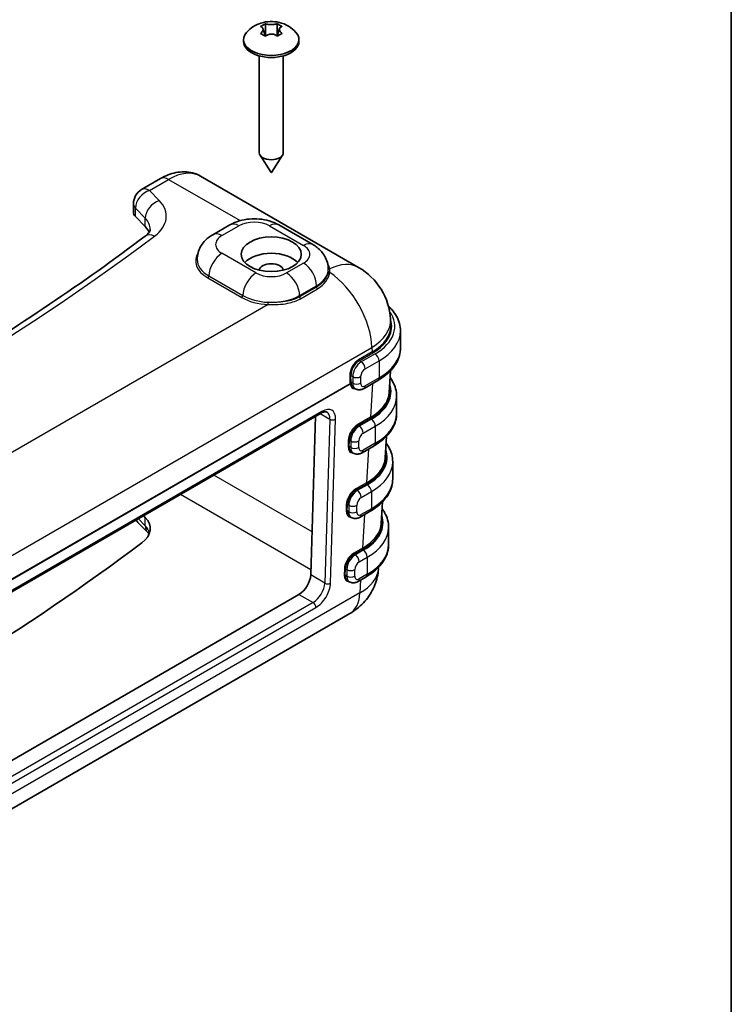
# Model space of a CAD drawing. Units: millimetres. Extents: x 22 to 4373, y 12 to 574.
# Drawn here: x 519 to 608, y 107 to 229 of the extents above; entities that cross this region are included whole.
import ezdxf

# ---------------------------------------------------------------- set-up
doc = ezdxf.new("R2010")
doc.units = ezdxf.units.MM
doc.header["$LTSCALE"] = 1.5
for name, color, linetype, lineweight in [('Border (ISO)', 7, 'Continuous', 35), ('Visible (ISO)', 7, 'Continuous', 35), ('Visible Narrow (ISO)', 7, 'Continuous', 25)]:
    doc.layers.add(name, color=color, linetype=linetype, lineweight=lineweight)

# ---------------------------------------------------------------- blocks, each defined once
blk = doc.blocks.new('図面枠 tk図枠')
at = {"layer": 'Border (ISO)'}
blk.add_line((405.5, 289), (405.5, 8), dxfattribs=at)

msp = doc.modelspace()

# ---------------------------------------------------------------- linework, layer by layer
at = {"layer": 'Visible (ISO)'}
for p, q in [((550.098, 228.913), (550.098, 228.598)), ((551.568, 228.913), (551.568, 228.598)), ((549.795, 228.331), (550.111, 227.386)), ((550.119, 227.521), (550.074, 227.495)), ((551.592, 227.495), (551.547, 227.521)), ((551.871, 228.331), (551.555, 227.386)), ((547.383, 226.955), (547.383, 226.71)), ((554.283, 226.955), (554.283, 226.71)), ((549.333, 224.916), (549.333, 212.829)), ((552.333, 224.916), (552.333, 212.829)), ((550.823, 210.378), (549.428, 212.525)), ((550.843, 210.378), (552.237, 212.525)), ((534.636, 208.237), (537.021, 209.614)), ((542.021, 209.911), (561.737, 198.529)), ((533.636, 205.443), (533.636, 206.505)), ((533.888, 204.883), (535.102, 203.621)), ((543.531, 202.614), (545.652, 203.839)), ((551.771, 203.839), (556.013, 201.39)), ((557.954, 198.287), (557.954, 198.296)), ((558.144, 198.108), (558.144, 198.108)), ((565.761, 191.431), (565.722, 192.083)), ((566.953, 190.609), (566.953, 188.486)), ((565.713, 185.659), (565.549, 182.952)), ((564.143, 184.451), (562.41, 183.451)), ((561.092, 183.537), (561.31, 183.411)), ((566.483, 182.458), (566.483, 180.336)), ((488.461, 140.774), (557.05, 180.374)), ((555.754, 160.182), (556.363, 179.977)), ((565.218, 177.483), (565.055, 174.787)), ((563.673, 176.3), (562.163, 175.428)), ((560.845, 175.515), (561.063, 175.389)), ((565.991, 174.287), (565.991, 172.164)), ((564.724, 169.309), (564.561, 166.622)), ((535.102, 167.368), (534.896, 167.583)), ((560.598, 167.492), (560.822, 167.363)), ((563.181, 168.129), (561.922, 167.402)), ((534.195, 166.743), (535.41, 165.481)), ((565.482, 166.114), (565.482, 163.991)), ((564.231, 161.152), (564.221, 160.987)), ((562.672, 159.956), (561.675, 159.38)), ((560.351, 159.47), (560.575, 159.341)), ((486.275, 118.492), (554.29, 157.761)), ((481, 109.394), (560.647, 155.378))]:
    msp.add_line(p, q, dxfattribs=at)
for centre, radius, start, end in [((535.636, 206.505), 2, 120, 180), ((557.737, 191.6), 8, 3.46129, 60), ((535.636, 168.13), 2, 212.95258, 223.89789)]:
    msp.add_arc(centre, radius, start, end, dxfattribs=at)
for centre, major_axis, ratio, start_param, end_param in [((550.833, 226.955), (3.45, 0), 0.5773503, 2.6757009, 6.7490771), ((550.833, 228.163), (-1.322, 0), 0.5773503, 1.0003167, 1.1060872), ((550.833, 228.163), (-1.322, 0), 0.5773503, 2.0355055, 2.141276), ((550.833, 226.71), (-3.45, 0), 0.5773503, 0, 3.1415927), ((550.833, 212.829), (1.5, 0), 0.5773503, 3.1415927, 6.2831853), ((550.833, 210.38), (-0.0108, 0), 0.5773503, 0.3586504, 2.7829422), ((535.636, 205.443), (-2, 0), 0.5773503, 0, 0.5070985), ((530.732, 202.219), (5, 0), 0.5773503, 0.2433645, 0.5070985), ((550.833, 198.132), (3.75, 0), 0.5773503, 0.4908827, 2.65071), ((550.833, 198.132), (-1.5, 0), 0.5773503, 3.2064562, 6.2183217), ((557.756, 191.274), (8.01, -0.006), 0.5766297, 0.0347033, 0.0352985), ((557.544, 183.109), (8.01, 0.006), 0.5766297, 6.2452489, 6.2478868), ((561.623, 176.797), (-0.79, -1.276), 0.555473, 0.0094516, 0.0172799), ((557.05, 174.944), (8.01, 0.006), 0.5766297, 6.2464411, 6.2478868), ((530.732, 165.966), (5, 0), 0.5773503, 5.6271832, 6.7902838), ((556.556, 166.779), (8.01, 0.006), 0.5766297, 6.245213, 6.2478868), ((244.605, 293.12), (366.071, 0), 0.5773503, 5.4352439, 5.6271832), ((554.34, 159.365), (-1.05, -1.703), 0.5568606, 0.8016745, 2.3724708), ((557.647, 160.574), (3, -5.196), 0.5773503, 0, 0.0007235)]:
    msp.add_ellipse(centre, major_axis=major_axis, ratio=ratio, start_param=start_param, end_param=end_param, dxfattribs=at)
msp.add_ellipse((550.833, 200.174), major_axis=(3.75, 0), ratio=0.5773503, dxfattribs=at)
for points, knots in [([(547.751, 227.849), (548.014, 228.152), (548.288, 228.372), (548.901, 228.771), (549.233, 228.912), (549.948, 229.135), (550.324, 229.191), (551.07, 229.214), (551.44, 229.181), (552.218, 228.997), (552.629, 228.851), (553.347, 228.397), (553.637, 228.169), (553.915, 227.849)], [4.3928826, 4.3928826, 4.3928826, 4.3928826, 4.6529764, 4.6529764, 5.0020207, 5.0020207, 5.4439825, 5.4439825, 5.8859444, 5.8859444, 6.3279062, 6.3279062, 6.6026917, 6.6026917, 6.6026917, 6.6026917]), ([(549.501, 228.569), (549.601, 228.638), (549.701, 228.701), (549.796, 228.756), (549.892, 228.811), (549.993, 228.864), (550.098, 228.913)], [2.19341425, 2.19341425, 2.19341425, 2.19341425, 2.233813625, 2.233813625, 2.233813625, 2.274213, 2.274213, 2.274213, 2.274213]), ([(549.555, 227.773), (549.576, 227.793), (549.595, 227.814), (549.657, 227.881), (549.694, 227.929), (549.762, 228.036), (549.789, 228.096), (549.807, 228.181), (549.81, 228.207), (549.81, 228.233), (549.81, 228.296), (549.793, 228.355), (549.733, 228.442), (549.7, 228.474), (549.628, 228.521), (549.593, 228.538), (549.555, 228.551)], [0.66495146, 0.66495146, 0.66495146, 0.66495146, 0.67490342, 0.67490342, 0.69770956, 0.69770956, 0.72650736, 0.72650736, 0.73996553, 0.73996553, 0.73996553, 0.77260011, 0.77260011, 0.79599471, 0.79599471, 0.81364866, 0.81364866, 0.81364866, 0.81364866]), ([(550.159, 228.9), (550.183, 228.894), (550.208, 228.889), (550.293, 228.872), (550.357, 228.861), (550.512, 228.84), (550.604, 228.831), (550.743, 228.824), (550.788, 228.823), (550.833, 228.823), (550.942, 228.823), (551.05, 228.83), (551.228, 228.849), (551.299, 228.86), (551.415, 228.88), (551.462, 228.89), (551.506, 228.9)], [0.66495146, 0.66495146, 0.66495146, 0.66495146, 0.67490342, 0.67490342, 0.69770956, 0.69770956, 0.72650736, 0.72650736, 0.73996553, 0.73996553, 0.73996553, 0.77260011, 0.77260011, 0.79599471, 0.79599471, 0.81364866, 0.81364866, 0.81364866, 0.81364866]), ([(551.568, 228.913), (551.673, 228.864), (551.774, 228.811), (551.869, 228.756), (551.965, 228.701), (552.064, 228.638), (552.165, 228.569)], [2.19341425, 2.19341425, 2.19341425, 2.19341425, 2.233813625, 2.233813625, 2.233813625, 2.274213, 2.274213, 2.274213, 2.274213]), ([(552.111, 228.551), (552.09, 228.544), (552.071, 228.535), (552.009, 228.505), (551.972, 228.478), (551.904, 228.407), (551.877, 228.36), (551.858, 228.284), (551.855, 228.259), (551.855, 228.233), (551.855, 228.17), (551.873, 228.104), (551.933, 227.986), (551.966, 227.936), (552.038, 227.848), (552.073, 227.811), (552.111, 227.773)], [0.66495146, 0.66495146, 0.66495146, 0.66495146, 0.67490342, 0.67490342, 0.69770956, 0.69770956, 0.72650736, 0.72650736, 0.73996553, 0.73996553, 0.73996553, 0.77260011, 0.77260011, 0.79599471, 0.79599471, 0.81364866, 0.81364866, 0.81364866, 0.81364866]), ([(550.098, 227.375), (549.993, 227.442), (549.892, 227.504), (549.796, 227.559), (549.701, 227.614), (549.601, 227.668), (549.501, 227.72)], [2.19341425, 2.19341425, 2.19341425, 2.19341425, 2.233813625, 2.233813625, 2.233813625, 2.274213, 2.274213, 2.274213, 2.274213]), ([(551.506, 227.424), (551.483, 227.443), (551.458, 227.46), (551.373, 227.514), (551.309, 227.546), (551.154, 227.604), (551.062, 227.625), (550.923, 227.64), (550.878, 227.643), (550.833, 227.643), (550.724, 227.643), (550.616, 227.629), (550.438, 227.579), (550.367, 227.551), (550.251, 227.489), (550.203, 227.458), (550.159, 227.424)], [0.66495146, 0.66495146, 0.66495146, 0.66495146, 0.67490342, 0.67490342, 0.69770956, 0.69770956, 0.72650736, 0.72650736, 0.73996553, 0.73996553, 0.73996553, 0.77260011, 0.77260011, 0.79599471, 0.79599471, 0.81364866, 0.81364866, 0.81364866, 0.81364866]), ([(552.165, 227.72), (552.064, 227.668), (551.965, 227.614), (551.869, 227.559), (551.774, 227.504), (551.673, 227.442), (551.568, 227.375)], [2.19341425, 2.19341425, 2.19341425, 2.19341425, 2.233813625, 2.233813625, 2.233813625, 2.274213, 2.274213, 2.274213, 2.274213]), ([(542.021, 209.911), (541.707, 210.093), (541.368, 210.23), (540.674, 210.412), (540.32, 210.456), (539.619, 210.464), (539.273, 210.428), (538.599, 210.291), (538.27, 210.191), (537.632, 209.939), (537.322, 209.788), (537.021, 209.614)], [0.78539816, 0.78539816, 0.78539816, 0.78539816, 0.9424778, 0.9424778, 1.09955743, 1.09955743, 1.25663706, 1.25663706, 1.41371669, 1.41371669, 1.57079633, 1.57079633, 1.57079633, 1.57079633]), ([(545.652, 203.839), (546.033, 204.059), (546.43, 204.221), (547.243, 204.46), (547.66, 204.537), (548.5, 204.614), (548.923, 204.614), (549.763, 204.537), (550.18, 204.46), (550.993, 204.221), (551.39, 204.059), (551.771, 203.839)], [4.712389, 4.712389, 4.712389, 4.712389, 5.0265482, 5.0265482, 5.3407075, 5.3407075, 5.6548668, 5.6548668, 5.969026, 5.969026, 6.2831853, 6.2831853, 6.2831853, 6.2831853]), ([(535.079, 202.415), (535.196, 202.503), (535.295, 202.59), (535.459, 202.753), (535.524, 202.83), (535.622, 202.966), (535.655, 203.026), (535.702, 203.125), (535.714, 203.165), (535.729, 203.229), (535.732, 203.255), (535.732, 203.28)], [4.841785, 4.841785, 4.841785, 4.841785, 4.97298543, 4.97298543, 5.10418586, 5.10418586, 5.23538629, 5.23538629, 5.36658672, 5.36658672, 5.49778714, 5.49778714, 5.49778714, 5.49778714]), ([(476.738, 167.729), (478.85, 168.726), (480.943, 169.737), (487.815, 173.132), (492.508, 175.575), (501.667, 180.596), (506.133, 183.174), (514.826, 188.46), (519.053, 191.167), (527.256, 196.702), (531.233, 199.53), (535.079, 202.415)], [4.61240507, 4.61240507, 4.61240507, 4.61240507, 4.63475137, 4.63475137, 4.68650978, 4.68650978, 4.73826818, 4.73826818, 4.79002659, 4.79002659, 4.841785, 4.841785, 4.841785, 4.841785]), ([(541.59, 199.52), (541.59, 199.811), (541.631, 200.1), (541.78, 200.645), (541.888, 200.9), (542.148, 201.36), (542.298, 201.566), (542.622, 201.933), (542.795, 202.095), (543.155, 202.38), (543.341, 202.505), (543.531, 202.614)], [3.92699082, 3.92699082, 3.92699082, 3.92699082, 4.08407045, 4.08407045, 4.24115008, 4.24115008, 4.39822972, 4.39822972, 4.55530935, 4.55530935, 4.71238898, 4.71238898, 4.71238898, 4.71238898]), ([(556.013, 201.39), (556.204, 201.28), (556.39, 201.155), (556.749, 200.87), (556.923, 200.709), (557.246, 200.342), (557.397, 200.136), (557.656, 199.675), (557.764, 199.42), (557.914, 198.876), (557.954, 198.586), (557.954, 198.296)], [0, 0, 0, 0, 0.15707963, 0.15707963, 0.31415927, 0.31415927, 0.4712389, 0.4712389, 0.62831853, 0.62831853, 0.78539816, 0.78539816, 0.78539816, 0.78539816]), ([(565.46, 193.685), (565.603, 193.553), (565.737, 193.416), (566.092, 193.014), (566.29, 192.739), (566.614, 192.163), (566.74, 191.862), (566.909, 191.244), (566.953, 190.927), (566.953, 190.609)], [0.2285688, 0.2285688, 0.2285688, 0.2285688, 0.31415927, 0.31415927, 0.4712389, 0.4712389, 0.62831853, 0.62831853, 0.78539816, 0.78539816, 0.78539816, 0.78539816]), ([(564.143, 184.451), (564.481, 184.646), (564.796, 184.859), (565.372, 185.316), (565.633, 185.561), (566.092, 186.081), (566.29, 186.356), (566.614, 186.932), (566.74, 187.233), (566.909, 187.852), (566.953, 188.169), (566.953, 188.486)], [4.71238898, 4.71238898, 4.71238898, 4.71238898, 4.86946861, 4.86946861, 5.02654825, 5.02654825, 5.18362788, 5.18362788, 5.34070751, 5.34070751, 5.49778714, 5.49778714, 5.49778714, 5.49778714]), ([(565.66, 184.793), (565.779, 184.634), (565.887, 184.469), (566.144, 184.012), (566.27, 183.711), (566.439, 183.093), (566.483, 182.776), (566.483, 182.458)], [0.37916017, 0.37916017, 0.37916017, 0.37916017, 0.4712389, 0.4712389, 0.62831853, 0.62831853, 0.78539816, 0.78539816, 0.78539816, 0.78539816]), ([(562.41, 183.451), (562.353, 183.418), (562.293, 183.388), (562.165, 183.337), (562.096, 183.316), (561.952, 183.287), (561.875, 183.279), (561.716, 183.281), (561.633, 183.291), (561.468, 183.334), (561.386, 183.367), (561.31, 183.411)], [1.57079633, 1.57079633, 1.57079633, 1.57079633, 1.72787596, 1.72787596, 1.88495559, 1.88495559, 2.04203522, 2.04203522, 2.19911486, 2.19911486, 2.35619449, 2.35619449, 2.35619449, 2.35619449]), ([(557.789, 180.503), (557.733, 180.535), (557.663, 180.554), (557.488, 180.543), (557.414, 180.529), (557.247, 180.475), (557.153, 180.433), (557.055, 180.377)], [0, 0, 0, 0, 0.07880912, 0.07880912, 0.12257399, 0.12257399, 0.16808928, 0.16808928, 0.16808928, 0.16808928]), ([(563.673, 176.3), (564.011, 176.495), (564.326, 176.708), (564.902, 177.166), (565.163, 177.411), (565.622, 177.931), (565.82, 178.206), (566.144, 178.782), (566.27, 179.083), (566.439, 179.701), (566.483, 180.018), (566.483, 180.336)], [4.71238898, 4.71238898, 4.71238898, 4.71238898, 4.86946861, 4.86946861, 5.02654825, 5.02654825, 5.18362788, 5.18362788, 5.34070751, 5.34070751, 5.49778714, 5.49778714, 5.49778714, 5.49778714]), ([(565.166, 176.625), (565.286, 176.465), (565.395, 176.299), (565.652, 175.841), (565.778, 175.54), (565.948, 174.922), (565.991, 174.605), (565.991, 174.287)], [0.3784951, 0.3784951, 0.3784951, 0.3784951, 0.4712389, 0.4712389, 0.62831853, 0.62831853, 0.78539816, 0.78539816, 0.78539816, 0.78539816]), ([(562.163, 175.428), (562.106, 175.395), (562.045, 175.366), (561.917, 175.315), (561.849, 175.294), (561.705, 175.265), (561.628, 175.257), (561.469, 175.259), (561.386, 175.269), (561.221, 175.312), (561.139, 175.345), (561.063, 175.389)], [1.57079633, 1.57079633, 1.57079633, 1.57079633, 1.72787596, 1.72787596, 1.88495559, 1.88495559, 2.04203522, 2.04203522, 2.19911486, 2.19911486, 2.35619449, 2.35619449, 2.35619449, 2.35619449]), ([(563.181, 168.129), (563.52, 168.324), (563.835, 168.537), (564.411, 168.995), (564.671, 169.24), (565.13, 169.76), (565.328, 170.035), (565.652, 170.61), (565.778, 170.911), (565.948, 171.53), (565.991, 171.847), (565.991, 172.164)], [4.71238898, 4.71238898, 4.71238898, 4.71238898, 4.86946861, 4.86946861, 5.02654825, 5.02654825, 5.18362788, 5.18362788, 5.34070751, 5.34070751, 5.49778714, 5.49778714, 5.49778714, 5.49778714]), ([(564.671, 168.434), (564.785, 168.279), (564.889, 168.12), (565.143, 167.668), (565.269, 167.367), (565.439, 166.749), (565.482, 166.432), (565.482, 166.114)], [0.38203093, 0.38203093, 0.38203093, 0.38203093, 0.4712389, 0.4712389, 0.62831853, 0.62831853, 0.78539816, 0.78539816, 0.78539816, 0.78539816]), ([(561.922, 167.402), (561.865, 167.369), (561.805, 167.34), (561.677, 167.289), (561.609, 167.268), (561.464, 167.239), (561.388, 167.231), (561.228, 167.232), (561.145, 167.242), (560.98, 167.286), (560.898, 167.319), (560.822, 167.363)], [1.57079633, 1.57079633, 1.57079633, 1.57079633, 1.72787596, 1.72787596, 1.88495559, 1.88495559, 2.04203522, 2.04203522, 2.19911486, 2.19911486, 2.35619449, 2.35619449, 2.35619449, 2.35619449]), ([(535.41, 165.481), (535.469, 165.419), (535.519, 165.36), (535.568, 165.294), (535.576, 165.282), (535.584, 165.271)], [0.27829966, 0.27829966, 0.27829966, 0.27829966, 0.37971936, 0.37971936, 0.40236034, 0.40236034, 0.40236034, 0.40236034]), ([(562.672, 159.956), (563.01, 160.151), (563.326, 160.364), (563.901, 160.822), (564.162, 161.066), (564.621, 161.586), (564.819, 161.861), (565.143, 162.437), (565.269, 162.738), (565.439, 163.357), (565.482, 163.674), (565.482, 163.991)], [4.71238898, 4.71238898, 4.71238898, 4.71238898, 4.86946861, 4.86946861, 5.02654825, 5.02654825, 5.18362788, 5.18362788, 5.34070751, 5.34070751, 5.49778714, 5.49778714, 5.49778714, 5.49778714]), ([(564.212, 160.882), (564.162, 160.22), (564.006, 159.557), (563.504, 158.29), (563.142, 157.675), (562.236, 156.551), (561.672, 156.041), (560.938, 155.554), (560.823, 155.482), (560.707, 155.414)], [0.01082866, 0.01082866, 0.01082866, 0.01082866, 0.21207152, 0.21207152, 0.42388011, 0.42388011, 0.65108228, 0.65108228, 0.69210594, 0.69210594, 0.69210594, 0.69210594]), ([(561.675, 159.38), (561.618, 159.347), (561.557, 159.318), (561.429, 159.267), (561.361, 159.246), (561.217, 159.217), (561.14, 159.209), (560.981, 159.21), (560.898, 159.22), (560.733, 159.264), (560.651, 159.297), (560.575, 159.341)], [1.57079633, 1.57079633, 1.57079633, 1.57079633, 1.72787596, 1.72787596, 1.88495559, 1.88495559, 2.04203522, 2.04203522, 2.19911486, 2.19911486, 2.35619449, 2.35619449, 2.35619449, 2.35619449])]:
    msp.add_open_spline(points, degree=3, knots=knots, dxfattribs=at)
for points, degree in [([(549.555, 228.551), (549.537, 228.557), (549.519, 228.563), (549.501, 228.569)], 3), ([(550.098, 228.913), (550.118, 228.909), (550.139, 228.905), (550.159, 228.9)], 3), ([(550.098, 228.598), (550.098, 228.112), (550.119, 227.521)], 2), ([(551.506, 228.9), (551.527, 228.905), (551.548, 228.909), (551.568, 228.913)], 3), ([(551.568, 228.598), (551.568, 228.112), (551.547, 227.521)], 2), ([(552.165, 228.569), (552.147, 228.563), (552.129, 228.557), (552.111, 228.551)], 3), ([(549.501, 227.72), (549.519, 227.738), (549.537, 227.756), (549.555, 227.773)], 3), ([(550.159, 227.424), (550.139, 227.408), (550.118, 227.392), (550.098, 227.375)], 3), ([(550.119, 227.521), (550.124, 227.462), (550.131, 227.402)], 2), ([(551.568, 227.375), (551.548, 227.392), (551.527, 227.408), (551.506, 227.424)], 3), ([(551.547, 227.521), (551.542, 227.462), (551.535, 227.402)], 2), ([(552.111, 227.773), (552.129, 227.756), (552.147, 227.738), (552.165, 227.72)], 3)]:
    msp.add_open_spline(points, degree=degree, dxfattribs=at)
at = {"layer": 'Visible Narrow (ISO)'}
for p, q in [((550.159, 228.9), (550.098, 228.598)), ((551.506, 228.9), (551.568, 228.598)), ((549.555, 227.773), (549.573, 227.682)), ((552.111, 227.773), (552.092, 227.682)), ((535.636, 208.138), (538.021, 209.515)), ((538.021, 209.515), (546.935, 204.369)), ((536.851, 206.876), (535.636, 208.138)), ((533.888, 205.944), (535.102, 204.682)), ((533.888, 204.883), (533.888, 205.944)), ((535.102, 203.621), (535.102, 204.682)), ((544.681, 202.501), (546.802, 203.725)), ((550.621, 203.725), (554.863, 201.276)), ((548.924, 197.847), (544.681, 200.296)), ((554.863, 199.071), (552.742, 197.847)), ((542.913, 197.234), (547.156, 194.785)), ((543.055, 197.479), (547.297, 195.03)), ((558.072, 197.627), (558.072, 197.627)), ((554.368, 195.03), (556.49, 196.254)), ((556.49, 196.088), (554.368, 194.863)), ((554.479, 194.64), (556.6, 195.865)), ((556.49, 196.088), (556.49, 196.254)), ((556.492, 196.06), (556.492, 196.06)), ((556.712, 195.933), (556.713, 195.933)), ((554.368, 194.863), (554.368, 195.03)), ((550.431, 193.914), (483.892, 155.498)), ((482.24, 141.712), (563.39, 188.564)), ((563.424, 188.007), (561.723, 187.025)), ((561.793, 186.905), (563.494, 187.887)), ((563.39, 188.564), (563.424, 188.007)), ((562.06, 186.751), (561.793, 186.905)), ((563.793, 187.751), (562.06, 186.751)), ((562.555, 185.894), (564.288, 186.894)), ((564.288, 186.894), (564.288, 184.771)), ((560.631, 185.042), (560.656, 184.212)), ((560.772, 185.045), (561, 184.914)), ((560.797, 184.215), (560.772, 185.045)), ((561, 184.098), (560.797, 184.215)), ((561, 184.914), (561, 184.098)), ((561.99, 184.098), (561.99, 184.914)), ((564.288, 184.771), (562.555, 183.771)), ((560.674, 184.02), (485.544, 140.644)), ((485.544, 140.632), (560.677, 184.01)), ((563.466, 184.06), (563.211, 179.848)), ((557.153, 180.589), (488.564, 140.988)), ((556.946, 180.314), (558.152, 179.618)), ((558.152, 179.618), (557.523, 159.161)), ((558.23, 159.146), (558.859, 179.604)), ((563.211, 179.848), (561.617, 178.927)), ((561.687, 178.802), (563.282, 179.722)), ((563.323, 179.601), (561.813, 178.729)), ((561.813, 178.729), (561.687, 178.802)), ((562.308, 177.872), (563.817, 178.743)), ((563.817, 178.743), (563.817, 176.621)), ((560.446, 176.99), (560.421, 176.188)), ((560.562, 176.185), (560.587, 176.987)), ((560.587, 176.987), (560.752, 176.892)), ((560.752, 176.892), (560.752, 176.076)), ((561.742, 176.076), (561.742, 176.892)), ((560.752, 176.076), (560.562, 176.185)), ((563.817, 176.621), (562.308, 175.749)), ((562.972, 175.896), (562.718, 171.683)), ((555.92, 165.574), (543.668, 172.648)), ((562.718, 171.683), (561.37, 170.904)), ((561.44, 170.779), (562.788, 171.557)), ((561.572, 170.703), (561.44, 170.779)), ((562.831, 171.43), (561.572, 170.703)), ((539.501, 170.242), (555.774, 160.846)), ((562.067, 169.846), (563.326, 170.572)), ((563.326, 170.572), (563.326, 168.449)), ((560.199, 168.968), (560.174, 168.165)), ((560.315, 168.163), (560.34, 168.965)), ((560.34, 168.965), (560.512, 168.866)), ((560.512, 168.866), (560.512, 168.049)), ((561.502, 168.049), (561.502, 168.866)), ((563.326, 168.449), (562.067, 167.723)), ((535.102, 166.307), (534.239, 167.204)), ((535.102, 166.307), (535.102, 167.368)), ((560.512, 168.049), (560.315, 168.163)), ((562.478, 167.723), (562.224, 163.518)), ((562.224, 163.518), (561.123, 162.882)), ((561.193, 162.757), (562.294, 163.392)), ((561.325, 162.681), (561.193, 162.757)), ((562.322, 163.257), (561.325, 162.681)), ((561.82, 161.824), (562.817, 162.399)), ((562.817, 162.399), (562.817, 160.276)), ((559.952, 160.945), (559.927, 160.143)), ((560.069, 160.14), (560.093, 160.942)), ((560.093, 160.942), (560.264, 160.844)), ((557.523, 159.161), (555.754, 160.182)), ((560.264, 160.027), (560.069, 160.14)), ((560.264, 160.844), (560.264, 160.027)), ((561.254, 160.027), (561.254, 160.844)), ((562.817, 160.276), (561.82, 159.701)), ((561.984, 159.559), (561.887, 157.955)), ((561.887, 157.955), (482.24, 111.971)), ((554.29, 157.761), (556.047, 156.747)), ((556.047, 156.747), (487.457, 117.147)), ((487.811, 116.52), (556.4, 156.12))]:
    msp.add_line(p, q, dxfattribs=at)
for centre, major_axis, ratio, start_param, end_param in [((538.021, 202.983), (4, 6.928), 0.5773503, 0, 0.7853982), ((538.021, 207.882), (-1, 1.732), 0.5773503, 5.4977871, 6.2831853), ((535.636, 206.505), (-1.441, -1.387), 0.7137464, 4.1105752, 5.6813715), ((535.636, 206.505), (-1, 1.732), 0.5773503, 5.4977871, 6.2831853), ((535.636, 206.505), (-2, 0), 0.5773503, 0, 0.5070985), ((536.851, 205.243), (1.441, 1.387), 0.7137464, 0.9689826, 2.5397789), ((530.732, 204.913), (7, 0), 0.5773503, 5.6271832, 6.7902838), ((530.732, 203.28), (5, 0), 0.5773503, 0, 0.5070985), ((546.802, 201.847), (-1.15, 1.992), 0.5773503, 5.4977871, 6.2831853), ((548.712, 202.623), (2.7, 0), 0.5773503, 0.7853982, 2.3561945), ((550.621, 201.847), (1.15, 1.992), 0.5773503, 0, 0.7853982), ((536.279, 200.815), (-1.2, 1.6), 0.6470222, 5.4241554, 6.2831853), ((544.681, 200.623), (-1.15, 1.992), 0.5773503, 5.4977871, 6.2831853), ((244.605, 332.067), (368.071, 0), 0.5773503, 5.3683911, 5.6271832), ((546.59, 201.398), (-2.7, 0), 0.5773503, 5.4977871, 7.0685835), ((554.863, 199.398), (1.15, 1.992), 0.5773503, 0, 0.7853982), ((546.59, 199.357), (-5.2, 0), 0.5773503, 5.9294362, 7.0685835), ((544.681, 198.418), (-1.15, -1.992), 0.5773503, 3.9269908, 5.4977871), ((552.954, 200.174), (2.7, 0), 0.5773503, 5.4977871, 7.0685835), ((546.59, 199.52), (-5, 0), 0.5773503, 0, 0.7853982), ((554.863, 197.193), (-1.15, 1.992), 0.5773503, 3.9269908, 5.4977871), ((557.737, 191.6), (4, 6.928), 0.5773503, 0, 0.7159972), ((548.924, 195.969), (-1.15, -1.992), 0.5773503, 3.9269908, 5.4977871), ((550.833, 198.949), (-2.7, 0), 0.5773503, 0.7853982, 2.3561945), ((552.742, 195.969), (1.15, -1.992), 0.5773503, 0.7853982, 2.3561945), ((552.954, 198.296), (5, 0), 0.5773503, 5.4977871, 6.2831853), ((554.293, 196.469), (3.437, 2.559), 0.4933229, 5.8407948, 5.9299811), ((558.139, 198.047), (-0.198, 0.025), 0.7871491, 0.1025439, 1.6206366), ((558.139, 198.512), (-0.198, -0.028), 0.839294, 0.2191552, 1.4017053), ((554.352, 196.314), (3.572, 2.557), 0.4984235, 5.8509804, 6.0298144), ((557.737, 191.6), (-4, 6.928), 0.5773503, 3.9618974, 5.4283862), ((542.913, 197.397), (0.1, 0.173), 0.5773503, 3.9269908, 5.4977871), ((556.631, 196.006), (0.1, -0.173), 0.5773503, 3.9269908, 5.274176), ((547.156, 194.948), (0.1, 0.173), 0.5773503, 3.9269908, 5.4977871), ((550.833, 196.908), (5.2, 0), 0.5773503, 3.9269908, 4.6349881), ((550.833, 197.071), (5, 0), 0.5773503, 3.9269908, 4.6349881), ((550.431, 194.078), (0.009, 0.2), 0.0631345, 3.7584865, 5.3292829), ((550.833, 197.071), (5, 0), 0.5773503, 4.6349881, 5.4977871), ((554.51, 194.781), (0.1, -0.173), 0.5773503, 3.9269908, 5.274176), ((557.853, 191.181), (8.4, 0), 0.5773503, 5.4977871, 6.6787989), ((557.737, 191.6), (7.985, 0.483), 0.5766475, 5.463532, 6.2831853), ((557.756, 191.192), (8.11, 0), 0.5766475, 5.4983961, 6.4714126), ((557.756, 191.274), (8.01, -0.006), 0.5766297, 5.4988305, 6.3178886), ((557.853, 190.609), (9.1, 0), 0.5773503, 5.4977871, 6.2831853), ((563.494, 187.969), (0.05, -0.0866), 0.5773503, 3.9618974, 5.4977871), ((557.853, 188.486), (9.1, 0), 0.5773503, 5.4977871, 6.2831853), ((561.762, 185.696), (-0.756, -1.41), 0.5971344, 3.9082756, 5.4790719), ((561.833, 185.658), (0.706, 1.324), 0.5984245, 0.7653434, 2.3361397), ((562.06, 185.526), (-0.75, -1.299), 0.5773503, 3.9269908, 5.4977871), ((561.793, 186.987), (-0.05, 0.0866), 0.5773503, 0.8203047, 2.3561945), ((562.06, 186.18), (-0.35, 0.606), 0.5773503, 3.9269908, 5.4977871), ((563.793, 187.18), (-0.35, 0.606), 0.5773503, 3.9269908, 5.4977871), ((562.555, 185.241), (0.4, 0.693), 0.5773503, 0.7853982, 2.3561945), ((560.702, 185.005), (-0.1, -0.003), 0.5568493, 3.9101363, 5.4809326), ((560.726, 184.174), (-0.1, -0.003), 0.5568493, 3.9101363, 5.4809326), ((561.787, 184.865), (0.756, 1.41), 0.5971344, 2.3374793, 2.4877505), ((561.858, 184.827), (-0.706, -1.324), 0.5984245, 5.4777323, 5.6280036), ((561.495, 185.2), (-0.7, 0), 0.5773503, 0.7853982, 2.3561945), ((563.793, 185.057), (0.35, -0.606), 0.5773503, 0, 0.7853982), ((560.745, 183.982), (-0.0986, -0.0169), 0.636963, 3.8210553, 5.3970763), ((560.626, 184.067), (-0.047, 0.114), 0.2515971, 4.0812572, 4.1803462), ((560.747, 183.966), (-0.0992, -0.0124), 0.6831247, 3.8509142, 5.4160291), ((561.799, 184.863), (0.84, 1.362), 0.5568606, 2.5359922, 3.5088311), ((560.73, 184.099), (-0.066, 0.164), 0.3593932, 4.0682322, 4.1674091), ((561.87, 184.82), (-0.79, -1.276), 0.555473, 5.6785884, 6.3004652), ((561.495, 184.383), (0.7, 0), 0.5773503, 3.9269908, 5.4977871), ((562.06, 184.71), (-0.75, -1.299), 0.5773503, 5.4977871, 6.2831853), ((562.555, 184.424), (-0.4, -0.693), 0.5773503, 5.4977871, 7.0685835), ((562.06, 184.057), (0.35, -0.606), 0.5773503, 0, 0.7853982), ((557.544, 183.027), (8.11, 0), 0.5766475, 5.4983961, 6.4094567), ((557.383, 183.03), (8.4, 0), 0.5773503, 5.4977871, 6.4848356), ((557.544, 183.109), (8.01, 0.006), 0.5766297, 5.4979618, 6.2452489), ((557.383, 182.458), (9.1, 0), 0.5773503, 5.4977871, 6.2831853), ((556.8, 180.807), (0.25, -0.433), 0.5773503, 0, 0.7504916), ((557.092, 178.583), (-1.313, -2.128), 0.5568606, 2.3724708, 3.9432671), ((556.738, 178.801), (1.063, 1.695), 0.5516445, 5.5177763, 6.2956505), ((558.506, 179.822), (0.5, -0.015), 0.5971478, 3.9450641, 5.5158604), ((563.282, 179.804), (0.05, -0.0866), 0.5773503, 3.8920842, 5.4977871), ((563.323, 179.029), (0.35, -0.606), 0.5773503, 0.7853982, 2.3561945), ((557.383, 180.336), (9.1, 0), 0.5773503, 5.4977871, 6.2831853), ((561.577, 177.643), (-0.84, -1.362), 0.5568606, 3.9432671, 5.5140635), ((561.648, 177.6), (0.79, 1.276), 0.555473, 0.802678, 2.3734744), ((561.813, 177.504), (-0.75, -1.299), 0.5773503, 3.9269908, 5.4977871), ((561.687, 178.883), (0.05, -0.0866), 0.5773503, 3.8920842, 5.4977871), ((561.813, 178.158), (-0.35, 0.606), 0.5773503, 3.9269908, 5.4977871), ((560.516, 176.946), (0.1, -0.0031), 0.5971478, 0.8034714, 2.3742678), ((561.247, 177.178), (-0.7, 0), 0.5773503, 0.7853982, 2.3561945), ((562.308, 177.219), (0.4, 0.693), 0.5773503, 0.7853982, 2.3561945), ((561.552, 176.841), (0.84, 1.362), 0.5568606, 2.3724708, 3.5088311), ((560.492, 176.144), (0.1, -0.0031), 0.5971478, 0.8034714, 2.3742678), ((561.623, 176.797), (-0.79, -1.276), 0.555473, 5.515067, 6.2926369), ((561.247, 176.361), (-0.7, 0), 0.5773503, 0.7853982, 2.3561945), ((561.813, 176.688), (-0.75, -1.299), 0.5773503, 5.4977871, 6.2831853), ((562.308, 176.402), (-0.4, -0.693), 0.5773503, 5.4977871, 7.0685835), ((561.813, 176.035), (0.35, -0.606), 0.5773503, 0, 0.7853982), ((556.891, 174.859), (8.4, 0), 0.5773503, 5.4977871, 6.4862455), ((563.323, 176.906), (0.35, -0.606), 0.5773503, 0, 0.7853982), ((557.05, 174.944), (8.01, 0.006), 0.5766297, 5.4979618, 6.2464411), ((557.05, 174.862), (8.11, 0), 0.5766475, 5.4983961, 6.4094567), ((556.891, 174.287), (9.1, 0), 0.5773503, 5.4977871, 6.2831853), ((556.891, 172.164), (9.1, 0), 0.5773503, 5.4977871, 6.2831853), ((561.33, 169.621), (-0.84, -1.362), 0.5568606, 3.9432671, 5.5140635), ((561.401, 169.577), (0.79, 1.276), 0.555473, 0.802678, 2.3734744), ((561.572, 169.478), (-0.75, -1.299), 0.5773503, 3.9269908, 5.4977871), ((561.44, 170.861), (-0.05, 0.0866), 0.5773503, 0.7504916, 2.3561945), ((561.572, 170.131), (0.35, -0.606), 0.5773503, 0.7853982, 2.3561945), ((562.788, 171.639), (-0.05, 0.0866), 0.5773503, 0.7504916, 2.3561945), ((562.831, 170.858), (-0.35, 0.606), 0.5773503, 3.9269908, 5.4977871), ((562.067, 169.192), (0.4, 0.693), 0.5773503, 0.7853982, 2.3561945), ((560.269, 168.924), (-0.1, 0.0031), 0.5971478, 3.9450641, 5.5158604), ((561.007, 169.152), (0.7, 0), 0.5773503, 3.9269908, 5.4977871), ((562.831, 168.735), (0.35, -0.606), 0.5773503, 0, 0.7853982), ((535.636, 168.13), (-1.441, -1.387), 0.7137464, 6.0197792, 6.2831853), ((561.305, 168.819), (0.84, 1.362), 0.5568606, 2.3724708, 3.5088311), ((560.245, 168.122), (0.1, -0.0031), 0.5971478, 0.8034714, 2.3742678), ((561.376, 168.775), (-0.79, -1.276), 0.555473, 5.515067, 6.3004652), ((561.007, 168.335), (0.7, 0), 0.5773503, 3.9269908, 5.4977871), ((561.572, 168.662), (-0.75, -1.299), 0.5773503, 5.4977871, 6.2831853), ((562.067, 168.376), (-0.4, -0.693), 0.5773503, 5.4977871, 7.0685835), ((561.572, 168.009), (0.35, -0.606), 0.5773503, 0, 0.7853982), ((556.556, 166.697), (8.11, 0), 0.5766475, 5.4983961, 6.4094567), ((556.382, 166.686), (8.4, 0), 0.5773503, 5.4977871, 6.4786732), ((536.851, 166.867), (-1.441, -1.387), 0.7137464, 5.6813715, 6.2831853), ((530.732, 164.905), (5, 0), 0.5773503, 0.1848995, 0.5070985), ((556.556, 166.779), (8.01, 0.006), 0.5766297, 5.4979618, 6.245213), ((556.382, 166.114), (9.1, 0), 0.5773503, 5.4977871, 6.2831853), ((562.294, 163.474), (-0.05, 0.0866), 0.5773503, 0.7504916, 2.3561945), ((556.382, 163.991), (9.1, 0), 0.5773503, 5.4977871, 6.2831853), ((561.083, 161.599), (-0.84, -1.362), 0.5568606, 3.9432671, 5.5140635), ((561.154, 161.555), (0.79, 1.276), 0.555473, 0.802678, 2.3734744), ((561.325, 161.456), (-0.75, -1.299), 0.5773503, 3.9269908, 5.4977871), ((561.193, 162.838), (-0.05, 0.0866), 0.5773503, 0.7504916, 2.3561945), ((561.325, 162.109), (0.35, -0.606), 0.5773503, 0.7853982, 2.3561945), ((562.322, 162.685), (0.35, -0.606), 0.5773503, 0.7853982, 2.3561945), ((560.023, 160.902), (-0.1, 0.0031), 0.5971478, 3.9450641, 5.5158604), ((561.82, 161.17), (0.4, 0.693), 0.5773503, 0.7853982, 2.3561945), ((556.23, 161.39), (7.992, -0.362), 0.5769112, 5.5245429, 6.2744679), ((561.059, 160.796), (0.84, 1.362), 0.5568606, 2.3724708, 3.5088311), ((559.998, 160.099), (-0.1, 0.0031), 0.5971478, 3.9450641, 5.5158604), ((561.129, 160.753), (-0.79, -1.276), 0.555473, 5.515067, 6.3004652), ((560.759, 161.13), (0.7, 0), 0.5773503, 3.9269908, 5.4977871), ((561.325, 160.64), (-0.75, -1.299), 0.5773503, 5.4977871, 6.2831853), ((560.759, 160.313), (0.7, 0), 0.5773503, 3.9269908, 5.4977871), ((561.82, 160.354), (-0.4, -0.693), 0.5773503, 5.4977871, 7.0685835), ((561.325, 159.986), (0.35, -0.606), 0.5773503, 0, 0.7853982), ((562.322, 160.562), (0.35, -0.606), 0.5773503, 0, 0.7853982), ((556.109, 158.344), (-1.063, -1.695), 0.5516445, 0.8053873, 2.3761836), ((556.462, 158.126), (1.313, 2.128), 0.5568606, 3.9432671, 5.5140635), ((557.876, 159.365), (-0.5, 0.015), 0.5971478, 0.8034714, 2.3742678), ((557.647, 160.574), (3, -5.196), 0.5773503, 0.0007235, 0.7504916), ((556.047, 156.339), (-0.25, 0.433), 0.5773503, 3.8920842, 5.4977871)]:
    msp.add_ellipse(centre, major_axis=major_axis, ratio=ratio, start_param=start_param, end_param=end_param, dxfattribs=at)
for points in [[(558.129, 198.343), (558.094, 198.555), (558.011, 198.76), (557.885, 198.957)], [(557.939, 198.056), (557.848, 197.335), (557.321, 196.568), (556.49, 196.088)], [(556.6, 195.865), (557.464, 196.364), (558.021, 197.151), (558.129, 197.89)]]:
    msp.add_open_spline(points, degree=3, dxfattribs=at)
for points, knots in [([(550.431, 193.914), (551.269, 193.883), (552.767, 193.934), (554.027, 194.379), (554.479, 194.64)], [-0.4473873, -0.4473873, -0.4473873, -0.4473873, -0.19173741, 0, 0, 0, 0]), ([(554.368, 194.863), (553.934, 194.612), (552.718, 194.19), (551.263, 194.156), (550.446, 194.193)], [0, 0, 0, 0, 0.19173741, 0.4473873, 0.4473873, 0.4473873, 0.4473873])]:
    msp.add_open_spline(points, degree=3, knots=knots, dxfattribs=at)

# ---------------------------------------------------------------- block references
at = {"xscale": 1.5, "yscale": 1.5, "zscale": 1.5}
msp.add_blockref('図面枠 tk図枠', (0, 0), dxfattribs=at)

doc.saveas('drawing.dxf')
